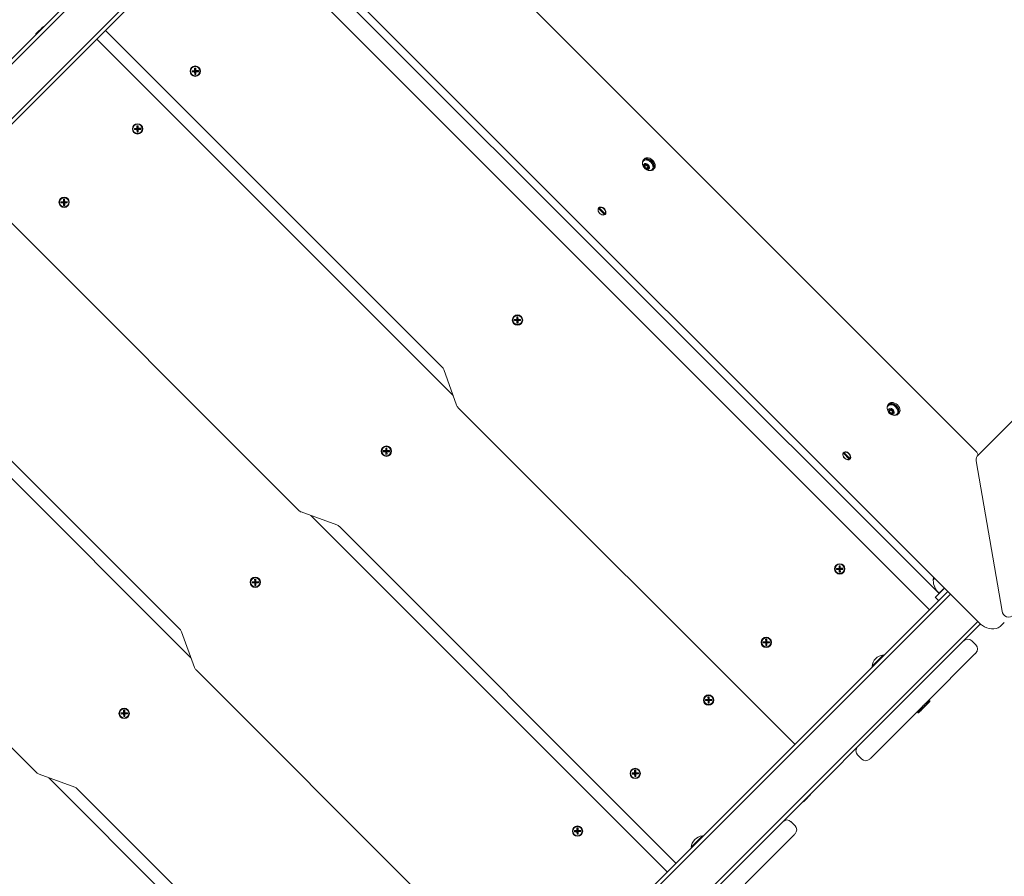
# Model space of a CAD drawing. Units: millimetres. Extents: x 23210 to 41528, y 8443 to 35877.
# Drawn here: x 29183 to 30036, y 12169 to 12911 of the extents above; entities that cross this region are included whole.
import ezdxf

# ---------------------------------------------------------------- set-up
doc = ezdxf.new("R2010")
doc.units = ezdxf.units.MM
doc.header["$LTSCALE"] = 200
doc.styles.add('SLDTEXTSTYLE0', font='TXT', dxfattribs={"width": 0.663})
doc.dimstyles.new('SLDDIMSTYLE0', dxfattribs={"dimtxt": 489.203559, "dimasz": 400, "dimexe": 0, "dimexo": 0.0625, "dimgap": 122.30089, "dimtad": 2, "dimdec": 0, "dimrnd": 1e-09, "dimzin": 12, "dimdsep": 46, "dimtxsty": 'SLDTEXTSTYLE0', "dimsah": 1, "dimcen": 0.09, "dimadec": 0, "dimazin": 3, "dimtfac": 1, "dimtofl": 0, "dimtmove": 0, "dimatfit": 3, "dimfxl": 0, "dimfrac": 2, "dimtolj": 1, "dimtzin": 12, "dimarcsym": 0})

# ---------------------------------------------------------------- blocks, each defined once
blk = doc.blocks.new('_D')
at = {"color": 7, "linetype": 'Continuous', "lineweight": 18}
for p, q in [((32808.03, 18395.85), (25170.17, 18395.85)), ((25190.17, 9942.85), (25190.17, 18395.85)), ((37551.63, 9942.85), (25170.17, 9942.85))]:
    blk.add_line(p, q, dxfattribs=at)
for points in [[(25190.17, 18395.85), (25130.17, 17995.85), (25250.17, 17995.85)], [(25190.17, 9942.85), (25250.17, 10342.85), (25130.17, 10342.85)]]:
    blk.add_solid(points, dxfattribs=at)
at = {"color": 7, "linetype": 'Continuous', "lineweight": 18, "insert": (24508.04, 13463.8), "char_height": 529.167, "attachment_point": 1, "rotation": 90, "style": 'SLDTEXTSTYLE0'}
blk.add_mtext('8453', dxfattribs=at)
blk = doc.blocks.new('_D_1')
at = {"color": 7, "linetype": 'Continuous', "lineweight": 18}
for p, q in [((31480.36, 19895.85), (23881.56, 19895.85)), ((23901.56, 19895.85), (23901.56, 8442.85)), ((33342.48, 8442.85), (23881.56, 8442.85))]:
    blk.add_line(p, q, dxfattribs=at)
for points in [[(23901.56, 19895.85), (23841.56, 19495.85), (23961.56, 19495.85)], [(23901.56, 8442.85), (23961.56, 8842.85), (23841.56, 8842.85)]]:
    blk.add_solid(points, dxfattribs=at)
at = {"color": 7, "linetype": 'Continuous', "lineweight": 18, "insert": (23219.42, 13287.41), "char_height": 529.167, "attachment_point": 1, "rotation": 90, "style": 'SLDTEXTSTYLE0'}
blk.add_mtext('11453', dxfattribs=at)

msp = doc.modelspace()

# ---------------------------------------------------------------- linework, layer by layer
at = {"color": 7, "linetype": 'Continuous', "lineweight": 18}
for p, q in [((29330.11, 13072.3), (30014.28, 12388.12)), ((30012.17, 12536.3), (29478.29, 13070.19)), ((29352.76, 13049.64), (28546.52, 12243.4)), ((28552, 12253.48), (29350.46, 13051.94)), ((28570.21, 12219.72), (29376.45, 13025.96)), ((29378.74, 13023.66), (28586.89, 12231.81)), ((29979.54, 12413.89), (29376.64, 13015.89)), ((29362.94, 13007.85), (29971.05, 12399.74)), ((29202.81, 12905), (29202.92, 12905.11)), ((29203.28, 12904.76), (29202.81, 12905)), ((29203.28, 12904.76), (29202.92, 12905.11)), ((29202.92, 12905.11), (29203.28, 12904.76)), ((29202.92, 12905.11), (29202.92, 12905.11)), ((29196.42, 12898.61), (29196.42, 12898.61)), ((29548.61, 12610.04), (29256.87, 12901.78)), ((29249.31, 12894.22), (29558.21, 12585.32)), ((29334.14, 12866.92), (29331.89, 12866.87)), ((29331.89, 12866.87), (29331.91, 12865.87)), ((29331.89, 12866.87), (29333.1, 12866.5)), ((29331.91, 12865.87), (29333.11, 12866.3)), ((29331.91, 12865.87), (29334.16, 12865.92)), ((29334.55, 12866.53), (29333.1, 12866.5)), ((29333.1, 12866.5), (29333.11, 12866.3)), ((29333.11, 12866.3), (29334.56, 12866.33)), ((29335.1, 12869.19), (29334.1, 12869.17)), ((29334.1, 12869.17), (29334.14, 12866.92)), ((29334.1, 12869.17), (29334.52, 12867.98)), ((29334.14, 12866.92), (29334.55, 12866.53)), ((29334.16, 12865.92), (29334.56, 12866.33)), ((29334.16, 12865.92), (29334.21, 12863.67)), ((29334.21, 12863.67), (29334.59, 12864.88)), ((29334.21, 12863.67), (29335.21, 12863.69)), ((29334.72, 12867.98), (29334.52, 12867.98)), ((29334.52, 12867.98), (29334.55, 12866.53)), ((29334.56, 12866.33), (29334.59, 12864.88)), ((29334.59, 12864.88), (29334.79, 12864.88)), ((29335.1, 12869.19), (29334.72, 12867.98)), ((29334.75, 12866.53), (29334.72, 12867.98)), ((29335.14, 12866.94), (29334.75, 12866.53)), ((29336.2, 12866.56), (29334.75, 12866.53)), ((29334.76, 12866.33), (29336.21, 12866.36)), ((29334.79, 12864.88), (29334.76, 12866.33)), ((29335.16, 12865.94), (29334.76, 12866.33)), ((29335.21, 12863.69), (29334.79, 12864.88)), ((29335.14, 12866.94), (29335.1, 12869.19)), ((29337.39, 12866.99), (29335.14, 12866.94)), ((29335.16, 12865.94), (29337.41, 12865.99)), ((29335.21, 12863.69), (29335.16, 12865.94)), ((29337.39, 12866.99), (29336.2, 12866.56)), ((29336.21, 12866.36), (29336.2, 12866.56)), ((29337.41, 12865.99), (29336.21, 12866.36)), ((29337.41, 12865.99), (29337.39, 12866.99)), ((29285.11, 12819.2), (29284.11, 12819.18)), ((29284.11, 12819.18), (29284.15, 12816.93)), ((29284.11, 12819.18), (29284.53, 12817.99)), ((29285.11, 12819.2), (29284.73, 12817.99)), ((29285.15, 12816.95), (29285.11, 12819.2)), ((29284.15, 12816.93), (29281.9, 12816.88)), ((29281.9, 12816.88), (29283.11, 12816.51)), ((29281.9, 12816.88), (29281.92, 12815.88)), ((29281.92, 12815.88), (29283.12, 12816.31)), ((29281.92, 12815.88), (29284.17, 12815.93)), ((29284.56, 12816.54), (29283.11, 12816.51)), ((29283.11, 12816.51), (29283.12, 12816.31)), ((29283.12, 12816.31), (29284.56, 12816.34)), ((29284.15, 12816.93), (29284.56, 12816.54)), ((29284.17, 12815.93), (29284.56, 12816.34)), ((29284.17, 12815.93), (29284.22, 12813.68)), ((29284.22, 12813.68), (29284.6, 12814.89)), ((29284.22, 12813.68), (29285.22, 12813.7)), ((29284.53, 12817.99), (29284.56, 12816.54)), ((29284.73, 12817.99), (29284.53, 12817.99)), ((29284.56, 12816.34), (29284.6, 12814.89)), ((29284.6, 12814.89), (29284.79, 12814.89)), ((29284.76, 12816.54), (29284.73, 12817.99)), ((29285.15, 12816.95), (29284.76, 12816.54)), ((29286.21, 12816.57), (29284.76, 12816.54)), ((29284.77, 12816.34), (29286.21, 12816.37)), ((29284.79, 12814.89), (29284.77, 12816.34)), ((29285.17, 12815.95), (29284.77, 12816.34)), ((29285.22, 12813.7), (29284.79, 12814.89)), ((29287.4, 12817), (29285.15, 12816.95)), ((29285.17, 12815.95), (29287.42, 12816)), ((29285.22, 12813.7), (29285.17, 12815.95)), ((29287.4, 12817), (29286.21, 12816.57)), ((29286.21, 12816.37), (29286.21, 12816.57)), ((29287.42, 12816), (29286.21, 12816.37)), ((29287.42, 12816), (29287.4, 12817)), ((29723.99, 12790.49), (29723.19, 12789.69)), ((29723.72, 12789.16), (29723.72, 12789.16)), ((29724.15, 12785.43), (29723.96, 12783.61)), ((29725.46, 12785.11), (29723.96, 12783.61)), ((29725.96, 12785.61), (29724.15, 12785.43)), ((29725.96, 12785.61), (29725.46, 12785.11)), ((29725.46, 12785.11), (29727.1, 12783.48)), ((29727.6, 12783.98), (29725.96, 12785.61)), ((30013.17, 12533.79), (30265.69, 12786.3)), ((29424.38, 12485.81), (29132.64, 12777.55)), ((29723.96, 12783.61), (29725.6, 12781.98)), ((29727.1, 12783.48), (29725.6, 12781.98)), ((29725.6, 12781.98), (29727.41, 12782.16)), ((29727.1, 12783.48), (29727.1, 12783.48)), ((29727.41, 12782.16), (29727.6, 12783.98)), ((29730.64, 12781.23), (29731.14, 12781.73)), ((29731.14, 12781.73), (29732.47, 12782)), ((29220.51, 12753.29), (29218.26, 12753.24)), ((29218.26, 12753.24), (29219.47, 12752.87)), ((29218.26, 12753.24), (29218.28, 12752.24)), ((29218.28, 12752.24), (29219.48, 12752.67)), ((29218.28, 12752.24), (29220.53, 12752.29)), ((29220.92, 12752.9), (29219.47, 12752.87)), ((29219.47, 12752.87), (29219.48, 12752.67)), ((29219.48, 12752.67), (29220.93, 12752.7)), ((29221.47, 12755.56), (29220.47, 12755.54)), ((29220.47, 12755.54), (29220.51, 12753.29)), ((29220.47, 12755.54), (29220.89, 12754.35)), ((29220.51, 12753.29), (29220.92, 12752.9)), ((29220.53, 12752.29), (29220.93, 12752.7)), ((29220.53, 12752.29), (29220.58, 12750.04)), ((29220.58, 12750.04), (29220.96, 12751.25)), ((29220.89, 12754.35), (29220.92, 12752.9)), ((29221.09, 12754.35), (29220.89, 12754.35)), ((29220.93, 12752.7), (29220.96, 12751.25)), ((29220.96, 12751.25), (29221.16, 12751.25)), ((29221.47, 12755.56), (29221.09, 12754.35)), ((29221.12, 12752.9), (29221.09, 12754.35)), ((29221.51, 12753.31), (29221.12, 12752.9)), ((29222.57, 12752.93), (29221.12, 12752.9)), ((29221.13, 12752.7), (29222.58, 12752.73)), ((29221.53, 12752.31), (29221.13, 12752.7)), ((29221.16, 12751.25), (29221.13, 12752.7)), ((29221.58, 12750.06), (29221.16, 12751.25)), ((29221.51, 12753.31), (29221.47, 12755.56)), ((29223.76, 12753.36), (29221.51, 12753.31)), ((29221.53, 12752.31), (29223.78, 12752.36)), ((29221.58, 12750.06), (29221.53, 12752.31)), ((29223.76, 12753.36), (29222.57, 12752.93)), ((29222.58, 12752.73), (29222.57, 12752.93)), ((29223.78, 12752.36), (29222.58, 12752.73)), ((29223.78, 12752.36), (29223.76, 12753.36)), ((29220.58, 12750.04), (29221.58, 12750.06)), ((29684.29, 12747.49), (29684.54, 12747.74)), ((29689.47, 12742.3), (29684.29, 12747.49)), ((29684.54, 12747.74), (29684.79, 12747.99)), ((29684.79, 12747.99), (29684.79, 12747.99)), ((29684.79, 12747.99), (29689.97, 12742.8)), ((29689.72, 12742.55), (29689.47, 12742.3)), ((29689.97, 12742.8), (29689.72, 12742.55)), ((29689.97, 12742.8), (29689.97, 12742.8)), ((29321.35, 12382.78), (29029.61, 12674.53)), ((29022.05, 12666.96), (29330.95, 12358.06)), ((29613.45, 12651.25), (29611.2, 12651.21)), ((29611.2, 12651.21), (29611.22, 12650.21)), ((29611.2, 12651.21), (29612.41, 12650.83)), ((29611.22, 12650.21), (29612.41, 12650.63)), ((29611.22, 12650.21), (29613.47, 12650.25)), ((29613.86, 12650.86), (29612.41, 12650.83)), ((29612.41, 12650.83), (29612.41, 12650.63)), ((29612.41, 12650.63), (29613.86, 12650.66)), ((29614.4, 12653.52), (29613.4, 12653.5)), ((29613.4, 12653.5), (29613.83, 12652.31)), ((29613.4, 12653.5), (29613.45, 12651.25)), ((29613.45, 12651.25), (29613.86, 12650.86)), ((29613.47, 12650.25), (29613.86, 12650.66)), ((29613.47, 12650.25), (29613.52, 12648)), ((29613.52, 12648), (29613.89, 12649.21)), ((29613.52, 12648), (29614.52, 12648.02)), ((29614.03, 12652.31), (29613.83, 12652.31)), ((29613.83, 12652.31), (29613.86, 12650.86)), ((29613.86, 12650.66), (29613.89, 12649.21)), ((29613.89, 12649.21), (29614.09, 12649.21)), ((29614.4, 12653.52), (29614.03, 12652.31)), ((29614.06, 12650.86), (29614.03, 12652.31)), ((29614.45, 12651.27), (29614.06, 12650.86)), ((29615.51, 12650.89), (29614.06, 12650.86)), ((29614.06, 12650.66), (29615.51, 12650.69)), ((29614.47, 12650.27), (29614.06, 12650.66)), ((29614.09, 12649.21), (29614.06, 12650.66)), ((29614.52, 12648.02), (29614.09, 12649.21)), ((29614.45, 12651.27), (29614.4, 12653.52)), ((29616.7, 12651.32), (29614.45, 12651.27)), ((29614.47, 12650.27), (29616.72, 12650.32)), ((29614.52, 12648.02), (29614.47, 12650.27)), ((29616.7, 12651.32), (29615.51, 12650.89)), ((29615.51, 12650.69), (29615.51, 12650.89)), ((29616.72, 12650.32), (29615.51, 12650.69)), ((29616.72, 12650.32), (29616.7, 12651.32)), ((29561.24, 12577), (29550.01, 12607.85)), ((29854.38, 12283.07), (29562.63, 12574.81)), ((29936.12, 12578.35), (29935.32, 12577.55)), ((29935.85, 12577.02), (29935.85, 12577.02)), ((29936.28, 12573.3), (29936.1, 12571.48)), ((29937.6, 12572.98), (29936.1, 12571.48)), ((29936.1, 12571.48), (29937.73, 12569.85)), ((29938.1, 12573.48), (29936.28, 12573.3)), ((29938.1, 12573.48), (29937.6, 12572.98)), ((29937.6, 12572.98), (29939.23, 12571.35)), ((29939.23, 12571.35), (29937.73, 12569.85)), ((29939.73, 12571.85), (29938.1, 12573.48)), ((29939.23, 12571.35), (29939.73, 12571.85)), ((29939.54, 12570.03), (29939.73, 12571.85)), ((29937.73, 12569.85), (29939.54, 12570.03)), ((29942.77, 12569.1), (29943.27, 12569.6)), ((29943.27, 12569.6), (29944.6, 12569.87)), ((29197.12, 12258.55), (28905.38, 12550.29)), ((29499.82, 12537.62), (29497.57, 12537.58)), ((29497.57, 12537.58), (29498.78, 12537.2)), ((29497.57, 12537.58), (29497.59, 12536.58)), ((29497.59, 12536.58), (29498.78, 12537)), ((29500.23, 12537.23), (29498.78, 12537.2)), ((29498.78, 12537.2), (29498.78, 12537)), ((29498.78, 12537), (29500.23, 12537.03)), ((29500.77, 12539.89), (29499.77, 12539.87)), ((29499.77, 12539.87), (29500.2, 12538.68)), ((29499.77, 12539.87), (29499.82, 12537.62)), ((29499.82, 12537.62), (29500.23, 12537.23)), ((29499.84, 12536.62), (29500.23, 12537.03)), ((29500.4, 12538.68), (29500.2, 12538.68)), ((29500.2, 12538.68), (29500.23, 12537.23)), ((29500.23, 12537.03), (29500.26, 12535.58)), ((29500.77, 12539.89), (29500.4, 12538.68)), ((29500.43, 12537.23), (29500.4, 12538.68)), ((29500.82, 12537.64), (29500.43, 12537.23)), ((29501.88, 12537.26), (29500.43, 12537.23)), ((29500.43, 12537.03), (29501.88, 12537.06)), ((29500.46, 12535.58), (29500.43, 12537.03)), ((29500.84, 12536.64), (29500.43, 12537.03)), ((29500.82, 12537.64), (29500.77, 12539.89)), ((29503.07, 12537.69), (29500.82, 12537.64)), ((29503.07, 12537.69), (29501.88, 12537.26)), ((29501.88, 12537.06), (29501.88, 12537.26)), ((29503.09, 12536.69), (29501.88, 12537.06)), ((29503.09, 12536.69), (29503.07, 12537.69)), ((29497.59, 12536.58), (29499.84, 12536.62)), ((29499.84, 12536.62), (29499.89, 12534.37)), ((29499.89, 12534.37), (29500.26, 12535.58)), ((29499.89, 12534.37), (29500.89, 12534.39)), ((29500.26, 12535.58), (29500.46, 12535.58)), ((29500.89, 12534.39), (29500.46, 12535.58)), ((29500.84, 12536.64), (29503.09, 12536.69)), ((29500.89, 12534.39), (29500.84, 12536.64)), ((29896.42, 12535.35), (29896.67, 12535.6)), ((29901.6, 12530.17), (29896.42, 12535.35)), ((29896.67, 12535.6), (29896.92, 12535.85)), ((29896.92, 12535.85), (29902.1, 12530.67)), ((29896.92, 12535.85), (29896.92, 12535.85)), ((29901.85, 12530.42), (29901.6, 12530.17)), ((29902.1, 12530.67), (29901.85, 12530.42)), ((29902.1, 12530.67), (29902.35, 12530.92)), ((30011.63, 12528.84), (30034, 12398.48)), ((29457.42, 12473.18), (29426.57, 12484.41)), ((29434.89, 12481.38), (29743.79, 12172.48)), ((29751.35, 12180.04), (29459.61, 12471.79)), ((29892.76, 12435.58), (29890.51, 12435.54)), ((29890.51, 12435.54), (29890.53, 12434.54)), ((29890.51, 12435.54), (29891.72, 12435.16)), ((29890.53, 12434.54), (29891.72, 12434.96)), ((29890.53, 12434.54), (29892.78, 12434.58)), ((29893.17, 12435.19), (29891.72, 12435.16)), ((29891.72, 12435.16), (29891.72, 12434.96)), ((29891.72, 12434.96), (29893.17, 12434.99)), ((29893.71, 12437.85), (29892.71, 12437.83)), ((29892.71, 12437.83), (29893.14, 12436.64)), ((29892.71, 12437.83), (29892.76, 12435.58)), ((29892.76, 12435.58), (29893.17, 12435.19)), ((29892.78, 12434.58), (29893.17, 12434.99)), ((29892.78, 12434.58), (29892.82, 12432.33)), ((29893.34, 12436.65), (29893.14, 12436.64)), ((29893.14, 12436.64), (29893.17, 12435.19)), ((29893.17, 12434.99), (29893.2, 12433.54)), ((29893.71, 12437.85), (29893.34, 12436.65)), ((29893.37, 12435.2), (29893.34, 12436.65)), ((29893.76, 12435.6), (29893.37, 12435.2)), ((29894.82, 12435.23), (29893.37, 12435.2)), ((29893.37, 12435), (29894.82, 12435.03)), ((29893.78, 12434.6), (29893.37, 12435)), ((29893.4, 12433.55), (29893.37, 12435)), ((29893.76, 12435.6), (29893.71, 12437.85)), ((29896.01, 12435.65), (29893.76, 12435.6)), ((29893.78, 12434.6), (29896.03, 12434.65)), ((29893.82, 12432.36), (29893.78, 12434.6)), ((29896.01, 12435.65), (29894.82, 12435.23)), ((29894.82, 12435.03), (29894.82, 12435.23)), ((29896.03, 12434.65), (29894.82, 12435.03)), ((29896.03, 12434.65), (29896.01, 12435.65)), ((29387.14, 12426.26), (29386.14, 12426.24)), ((29386.14, 12426.24), (29386.19, 12423.99)), ((29386.14, 12426.24), (29386.57, 12425.05)), ((29387.14, 12426.26), (29386.77, 12425.05)), ((29387.19, 12424.01), (29387.14, 12426.26)), ((29892.82, 12432.33), (29893.2, 12433.54)), ((29892.82, 12432.33), (29893.82, 12432.36)), ((29893.2, 12433.54), (29893.4, 12433.55)), ((29893.82, 12432.36), (29893.4, 12433.55)), ((29974.62, 12427.78), (29974.18, 12425.5)), ((29386.19, 12423.99), (29383.94, 12423.95)), ((29383.94, 12423.95), (29383.96, 12422.95)), ((29383.94, 12423.95), (29385.15, 12423.57)), ((29383.96, 12422.95), (29385.15, 12423.37)), ((29383.96, 12422.95), (29386.21, 12422.99)), ((29386.6, 12423.6), (29385.15, 12423.57)), ((29385.15, 12423.57), (29385.15, 12423.37)), ((29385.15, 12423.37), (29386.6, 12423.4)), ((29386.19, 12423.99), (29386.6, 12423.6)), ((29386.21, 12422.99), (29386.6, 12423.4)), ((29386.21, 12422.99), (29386.26, 12420.74)), ((29386.26, 12420.74), (29386.63, 12421.95)), ((29386.26, 12420.74), (29387.26, 12420.76)), ((29386.77, 12425.05), (29386.57, 12425.05)), ((29386.57, 12425.05), (29386.6, 12423.6)), ((29386.6, 12423.4), (29386.63, 12421.95)), ((29386.63, 12421.95), (29386.83, 12421.95)), ((29386.8, 12423.6), (29386.77, 12425.05)), ((29387.19, 12424.01), (29386.8, 12423.6)), ((29388.25, 12423.63), (29386.8, 12423.6)), ((29386.8, 12423.4), (29388.25, 12423.43)), ((29386.83, 12421.95), (29386.8, 12423.4)), ((29387.21, 12423.01), (29386.8, 12423.4)), ((29387.26, 12420.76), (29386.83, 12421.95)), ((29389.44, 12424.06), (29387.19, 12424.01)), ((29387.21, 12423.01), (29389.46, 12423.06)), ((29387.26, 12420.76), (29387.21, 12423.01)), ((29389.44, 12424.06), (29388.25, 12423.63)), ((29388.25, 12423.43), (29388.25, 12423.63)), ((29389.46, 12423.06), (29388.25, 12423.43)), ((29389.46, 12423.06), (29389.44, 12424.06)), ((29974.18, 12425.5), (29974.36, 12425.34)), ((29979.66, 12414.01), (29984.03, 12418.37)), ((29989.16, 12413.24), (29182.92, 11607)), ((29195, 11623.69), (29986.86, 12415.55)), ((29978.96, 12407.65), (29976.13, 12410.48)), ((29979.39, 12414.02), (29979.54, 12413.89)), ((29206.61, 11583.32), (30012.85, 12389.56)), ((30015.02, 12387.14), (29216.68, 11588.8)), ((30015.02, 12387.14), (30015.53, 12386.63)), ((30033.34, 12386), (30035.93, 12388.55)), ((29333.98, 12349.74), (29322.75, 12380.59)), ((29829.12, 12371.94), (29826.87, 12371.9)), ((29826.87, 12371.9), (29826.89, 12370.9)), ((29826.87, 12371.9), (29828.08, 12371.52)), ((29826.89, 12370.9), (29828.08, 12371.32)), ((29826.89, 12370.9), (29829.14, 12370.94)), ((29829.53, 12371.55), (29828.08, 12371.52)), ((29828.08, 12371.52), (29828.08, 12371.32)), ((29828.08, 12371.32), (29829.53, 12371.35)), ((29830.07, 12374.21), (29829.07, 12374.19)), ((29829.07, 12374.19), (29829.5, 12373)), ((29829.07, 12374.19), (29829.12, 12371.94)), ((29829.12, 12371.94), (29829.53, 12371.55)), ((29829.14, 12370.94), (29829.53, 12371.35)), ((29829.14, 12370.94), (29829.19, 12368.7)), ((29829.19, 12368.7), (29829.56, 12369.9)), ((29829.19, 12368.7), (29830.18, 12368.72)), ((29829.7, 12373.01), (29829.5, 12373)), ((29829.5, 12373), (29829.53, 12371.55)), ((29829.53, 12371.35), (29829.56, 12369.9)), ((29829.56, 12369.9), (29829.76, 12369.91)), ((29830.07, 12374.21), (29829.7, 12373.01)), ((29829.73, 12371.56), (29829.7, 12373.01)), ((29830.12, 12371.96), (29829.73, 12371.56)), ((29831.18, 12371.59), (29829.73, 12371.56)), ((29829.73, 12371.36), (29831.18, 12371.39)), ((29829.76, 12369.91), (29829.73, 12371.36)), ((29830.14, 12370.97), (29829.73, 12371.36)), ((29830.18, 12368.72), (29829.76, 12369.91)), ((29830.12, 12371.96), (29830.07, 12374.21)), ((29832.37, 12372.01), (29830.12, 12371.96)), ((29830.14, 12370.97), (29832.39, 12371.01)), ((29830.18, 12368.72), (29830.14, 12370.97)), ((29832.37, 12372.01), (29831.18, 12371.59)), ((29831.18, 12371.39), (29831.18, 12371.59)), ((29832.39, 12371.01), (29831.18, 12371.39)), ((29832.39, 12371.01), (29832.37, 12372.01)), ((30007.8, 12372.85), (30011.33, 12369.31)), ((29931.17, 12360.54), (29931.17, 12360.54)), ((30010.5, 12361.41), (29968.08, 12318.99)), ((29921.27, 12350.64), (29921.27, 12350.64)), ((29627.12, 12055.81), (29335.37, 12347.55)), ((29780.08, 12324.22), (29779.08, 12324.2)), ((29779.08, 12324.2), (29779.13, 12321.95)), ((29779.08, 12324.2), (29779.51, 12323.01)), ((29780.08, 12324.22), (29779.71, 12323.02)), ((29780.13, 12321.97), (29780.08, 12324.22)), ((29779.13, 12321.95), (29776.88, 12321.91)), ((29776.88, 12321.91), (29778.09, 12321.53)), ((29776.88, 12321.91), (29776.9, 12320.91)), ((29776.9, 12320.91), (29778.09, 12321.33)), ((29776.9, 12320.91), (29779.15, 12320.95)), ((29779.54, 12321.56), (29778.09, 12321.53)), ((29778.09, 12321.53), (29778.09, 12321.33)), ((29778.09, 12321.33), (29779.54, 12321.36)), ((29779.13, 12321.95), (29779.54, 12321.56)), ((29779.15, 12320.95), (29779.54, 12321.36)), ((29779.15, 12320.95), (29779.19, 12318.7)), ((29779.19, 12318.7), (29779.57, 12319.91)), ((29779.19, 12318.7), (29780.19, 12318.73)), ((29779.71, 12323.02), (29779.51, 12323.01)), ((29779.51, 12323.01), (29779.54, 12321.56)), ((29779.54, 12321.36), (29779.57, 12319.91)), ((29779.57, 12319.91), (29779.77, 12319.92)), ((29779.74, 12321.57), (29779.71, 12323.02)), ((29780.13, 12321.97), (29779.74, 12321.57)), ((29781.19, 12321.6), (29779.74, 12321.57)), ((29779.74, 12321.37), (29781.19, 12321.4)), ((29780.15, 12320.97), (29779.74, 12321.37)), ((29779.77, 12319.92), (29779.74, 12321.37)), ((29780.19, 12318.73), (29779.77, 12319.92)), ((29782.38, 12322.02), (29780.13, 12321.97)), ((29780.15, 12320.97), (29782.4, 12321.02)), ((29780.19, 12318.73), (29780.15, 12320.97)), ((29782.38, 12322.02), (29781.19, 12321.6)), ((29781.19, 12321.4), (29781.19, 12321.6)), ((29782.4, 12321.02), (29781.19, 12321.4)), ((29782.4, 12321.02), (29782.38, 12322.02)), ((29971.46, 12320.25), (29971.46, 12320.96)), ((29971.46, 12320.96), (29971.46, 12320.96)), ((29272.56, 12310.36), (29270.31, 12310.32)), ((29270.31, 12310.32), (29270.33, 12309.32)), ((29270.31, 12310.32), (29271.52, 12309.94)), ((29270.33, 12309.32), (29271.52, 12309.74)), ((29270.33, 12309.32), (29272.58, 12309.36)), ((29272.97, 12309.97), (29271.52, 12309.94)), ((29271.52, 12309.94), (29271.52, 12309.74)), ((29271.52, 12309.74), (29272.97, 12309.77)), ((29273.51, 12312.63), (29272.51, 12312.61)), ((29272.51, 12312.61), (29272.56, 12310.36)), ((29272.51, 12312.61), (29272.94, 12311.42)), ((29272.56, 12310.36), (29272.97, 12309.97)), ((29272.58, 12309.36), (29272.97, 12309.77)), ((29272.58, 12309.36), (29272.63, 12307.11)), ((29272.63, 12307.11), (29273, 12308.32)), ((29272.63, 12307.11), (29273.63, 12307.13)), ((29272.94, 12311.42), (29272.97, 12309.97)), ((29273.14, 12311.42), (29272.94, 12311.42)), ((29272.97, 12309.77), (29273, 12308.32)), ((29273, 12308.32), (29273.2, 12308.32)), ((29273.51, 12312.63), (29273.14, 12311.42)), ((29273.17, 12309.97), (29273.14, 12311.42)), ((29273.56, 12310.38), (29273.17, 12309.97)), ((29274.62, 12310), (29273.17, 12309.97)), ((29273.17, 12309.77), (29274.62, 12309.8)), ((29273.58, 12309.38), (29273.17, 12309.77)), ((29273.2, 12308.32), (29273.17, 12309.77)), ((29273.63, 12307.13), (29273.2, 12308.32)), ((29273.56, 12310.38), (29273.51, 12312.63)), ((29275.81, 12310.43), (29273.56, 12310.38)), ((29273.58, 12309.38), (29275.83, 12309.43)), ((29273.63, 12307.13), (29273.58, 12309.38)), ((29275.81, 12310.43), (29274.62, 12310)), ((29274.62, 12309.8), (29274.62, 12310)), ((29275.83, 12309.43), (29274.62, 12309.8)), ((29275.83, 12309.43), (29275.81, 12310.43)), ((29962.66, 12313.57), (29920.24, 12271.14)), ((29960.86, 12310.35), (29961.56, 12310.35)), ((29960.86, 12310.35), (29960.86, 12310.35)), ((29912.34, 12270.32), (29908.8, 12273.85)), ((29230.16, 12245.92), (29199.31, 12257.15)), ((29715.49, 12258.31), (29713.24, 12258.27)), ((29713.24, 12258.27), (29714.45, 12257.89)), ((29713.24, 12258.27), (29713.26, 12257.27)), ((29713.26, 12257.27), (29714.45, 12257.69)), ((29713.26, 12257.27), (29715.51, 12257.31)), ((29715.9, 12257.92), (29714.45, 12257.89)), ((29714.45, 12257.89), (29714.45, 12257.69)), ((29714.45, 12257.69), (29715.9, 12257.72)), ((29716.44, 12260.58), (29715.44, 12260.56)), ((29715.44, 12260.56), (29715.87, 12259.37)), ((29715.44, 12260.56), (29715.49, 12258.31)), ((29715.49, 12258.31), (29715.9, 12257.92)), ((29715.51, 12257.31), (29715.9, 12257.72)), ((29715.51, 12257.31), (29715.55, 12255.07)), ((29715.55, 12255.07), (29715.93, 12256.27)), ((29716.07, 12259.38), (29715.87, 12259.37)), ((29715.87, 12259.37), (29715.9, 12257.92)), ((29715.9, 12257.72), (29715.93, 12256.27)), ((29715.93, 12256.27), (29716.13, 12256.28)), ((29716.44, 12260.58), (29716.07, 12259.38)), ((29716.1, 12257.93), (29716.07, 12259.38)), ((29716.49, 12258.34), (29716.1, 12257.93)), ((29717.55, 12257.96), (29716.1, 12257.93)), ((29716.1, 12257.73), (29717.55, 12257.76)), ((29716.51, 12257.34), (29716.1, 12257.73)), ((29716.13, 12256.28), (29716.1, 12257.73)), ((29716.55, 12255.09), (29716.13, 12256.28)), ((29716.49, 12258.34), (29716.44, 12260.58)), ((29718.74, 12258.38), (29716.49, 12258.34)), ((29716.51, 12257.34), (29718.76, 12257.38)), ((29716.55, 12255.09), (29716.51, 12257.34)), ((29718.74, 12258.38), (29717.55, 12257.96)), ((29717.55, 12257.76), (29717.55, 12257.96)), ((29718.76, 12257.38), (29717.55, 12257.76)), ((29718.76, 12257.38), (29718.74, 12258.38)), ((29207.63, 12254.12), (29516.53, 11945.22)), ((29715.55, 12255.07), (29716.55, 12255.09)), ((29524.09, 11952.78), (29232.35, 12244.53)), ((29868.31, 12239.72), (29868.31, 12239.72)), ((29861.53, 12233.65), (29861.88, 12233.29)), ((29861.8, 12233.22), (29861.53, 12233.65)), ((29861.88, 12233.29), (29861.8, 12233.22)), ((29850.99, 12216.04), (29854.52, 12212.5)), ((29665.5, 12208.32), (29663.25, 12208.28)), ((29663.25, 12208.28), (29663.27, 12207.28)), ((29663.25, 12208.28), (29664.46, 12207.9)), ((29663.27, 12207.28), (29664.46, 12207.7)), ((29663.27, 12207.28), (29665.52, 12207.32)), ((29665.91, 12207.93), (29664.46, 12207.9)), ((29664.46, 12207.9), (29664.46, 12207.7)), ((29664.46, 12207.7), (29665.91, 12207.73)), ((29666.45, 12210.59), (29665.45, 12210.57)), ((29665.45, 12210.57), (29665.5, 12208.32)), ((29665.45, 12210.57), (29665.88, 12209.38)), ((29665.5, 12208.32), (29665.91, 12207.93)), ((29665.52, 12207.32), (29665.91, 12207.73)), ((29665.52, 12207.32), (29665.56, 12205.07)), ((29665.56, 12205.07), (29665.94, 12206.28)), ((29665.56, 12205.07), (29666.56, 12205.1)), ((29666.08, 12209.39), (29665.88, 12209.38)), ((29665.88, 12209.38), (29665.91, 12207.93)), ((29665.91, 12207.73), (29665.94, 12206.28)), ((29665.94, 12206.28), (29666.14, 12206.29)), ((29666.45, 12210.59), (29666.08, 12209.39)), ((29666.11, 12207.94), (29666.08, 12209.39)), ((29666.5, 12208.34), (29666.11, 12207.94)), ((29667.56, 12207.97), (29666.11, 12207.94)), ((29666.11, 12207.74), (29667.56, 12207.77)), ((29666.52, 12207.35), (29666.11, 12207.74)), ((29666.14, 12206.29), (29666.11, 12207.74)), ((29666.56, 12205.1), (29666.14, 12206.29)), ((29666.5, 12208.34), (29666.45, 12210.59)), ((29668.75, 12208.39), (29666.5, 12208.34)), ((29666.52, 12207.35), (29668.77, 12207.39)), ((29666.56, 12205.1), (29666.52, 12207.35)), ((29668.75, 12208.39), (29667.56, 12207.97)), ((29667.56, 12207.77), (29667.56, 12207.97)), ((29668.77, 12207.39), (29667.56, 12207.77)), ((29668.77, 12207.39), (29668.75, 12208.39)), ((29853.7, 12204.6), (29811.27, 12162.18)), ((29774.36, 12203.73), (29774.36, 12203.73)), ((29764.46, 12193.83), (29764.46, 12193.83))]:
    msp.add_line(p, q, dxfattribs=at)
at = {"color": 7, "linetype": 'Continuous', "lineweight": 18, "flags": 128}
for points in [[(29196.42, 12898.61), (29196.51, 12898.7), (29196.88, 12899.06), (29197.47, 12899.66), (29198.26, 12900.45), (29199.16, 12901.35), (29200.11, 12902.3), (29201.02, 12903.21), (29201.82, 12904), (29202.43, 12904.62), (29202.81, 12905)], [(29730.64, 12781.23), (29731.19, 12782.04), (29731.46, 12783.04), (29731.41, 12784.18), (29731.06, 12785.36), (29730.43, 12786.52), (29729.55, 12787.57), (29728.5, 12788.44), (29727.35, 12789.07), (29726.16, 12789.43), (29725.03, 12789.47), (29724.02, 12789.21), (29723.22, 12788.66), (29722.66, 12787.85), (29722.4, 12786.85), (29722.39, 12786.6)], [(29727.9, 12781.67), (29728.29, 12782.31), (29728.37, 12783.13), (29728.14, 12784.03), (29727.63, 12784.9), (29726.89, 12785.64), (29726.02, 12786.15), (29725.12, 12786.38), (29724.3, 12786.3), (29723.66, 12785.92), (29723.27, 12785.27), (29723.19, 12784.46), (29723.42, 12783.56), (29723.93, 12782.69), (29724.67, 12781.95), (29725.54, 12781.43), (29726.44, 12781.21), (29727.26, 12781.29), (29727.9, 12781.67)], [(29731.14, 12781.73), (29731.69, 12782.54), (29731.96, 12783.54), (29731.91, 12784.68), (29731.56, 12785.86), (29730.93, 12787.02), (29730.05, 12788.07), (29729, 12788.94), (29727.85, 12789.57), (29726.66, 12789.93), (29725.53, 12789.97), (29724.52, 12789.71), (29723.72, 12789.16)], [(29726.55, 12790.57), (29727.85, 12790.19), (29729.13, 12789.51), (29730.29, 12788.58), (29731.28, 12787.45), (29732.03, 12786.19), (29732.49, 12784.89), (29732.63, 12783.62), (29732.44, 12782.47), (29731.94, 12781.5), (29731.15, 12780.78), (29730.13, 12780.36), (29728.94, 12780.25), (29727.86, 12780.42)], [(29727.35, 12791.37), (29728.65, 12790.99), (29729.93, 12790.31), (29731.09, 12789.38), (29732.08, 12788.25), (29732.83, 12786.99), (29733.29, 12785.69), (29733.42, 12784.42), (29733.24, 12783.27), (29732.74, 12782.3), (29732.47, 12782)], [(29685.23, 12743.24), (29684.48, 12744.17), (29683.98, 12745.19), (29683.77, 12746.21), (29683.87, 12747.15), (29684.26, 12747.92), (29684.92, 12748.45), (29685.78, 12748.69), (29686.77, 12748.63), (29687.8, 12748.27), (29688.79, 12747.64), (29689.63, 12746.8), (29690.26, 12745.82), (29690.62, 12744.79), (29690.68, 12743.79), (29690.43, 12742.93), (29689.9, 12742.27), (29689.13, 12741.88), (29688.19, 12741.79), (29687.17, 12742), (29686.15, 12742.5), (29685.23, 12743.24)], [(29684.29, 12747.49), (29683.97, 12746.68), (29683.97, 12745.72), (29684.28, 12744.71), (29684.89, 12743.73), (29685.72, 12742.9), (29686.69, 12742.3), (29687.71, 12741.98), (29688.67, 12741.98), (29689.47, 12742.3)], [(29689.97, 12742.8), (29690.29, 12743.61), (29690.29, 12744.56), (29689.98, 12745.58), (29689.37, 12746.56), (29688.54, 12747.39), (29687.57, 12747.99), (29686.55, 12748.31), (29685.59, 12748.31), (29684.79, 12747.99)], [(29942.77, 12569.1), (29943.33, 12569.91), (29943.59, 12570.91), (29943.54, 12572.04), (29943.19, 12573.23), (29942.56, 12574.39), (29941.69, 12575.44), (29940.64, 12576.31), (29939.48, 12576.94), (29938.29, 12577.29), (29937.16, 12577.34), (29936.16, 12577.08), (29935.35, 12576.52), (29934.8, 12575.72), (29934.53, 12574.71), (29934.52, 12574.47)], [(29940.03, 12569.54), (29940.42, 12570.18), (29940.5, 12571), (29940.27, 12571.9), (29939.76, 12572.77), (29939.02, 12573.51), (29938.15, 12574.02), (29937.25, 12574.25), (29936.43, 12574.17), (29935.79, 12573.78), (29935.41, 12573.14), (29935.32, 12572.32), (29935.55, 12571.42), (29936.07, 12570.55), (29936.8, 12569.82), (29937.67, 12569.3), (29938.57, 12569.07), (29939.39, 12569.16), (29940.03, 12569.54)], [(29943.27, 12569.6), (29943.83, 12570.41), (29944.09, 12571.41), (29944.04, 12572.54), (29943.69, 12573.73), (29943.06, 12574.89), (29942.19, 12575.94), (29941.14, 12576.81), (29939.98, 12577.44), (29938.79, 12577.79), (29937.66, 12577.84), (29936.66, 12577.58), (29935.85, 12577.02)], [(29938.68, 12578.43), (29939.98, 12578.05), (29941.26, 12577.38), (29942.43, 12576.44), (29943.42, 12575.31), (29944.16, 12574.06), (29944.62, 12572.76), (29944.76, 12571.49), (29944.57, 12570.34), (29944.07, 12569.37), (29943.28, 12568.65), (29942.26, 12568.23), (29941.08, 12568.12), (29939.99, 12568.29)], [(29939.48, 12579.23), (29940.78, 12578.85), (29942.06, 12578.18), (29943.23, 12577.24), (29944.21, 12576.11), (29944.96, 12574.86), (29945.42, 12573.56), (29945.56, 12572.29), (29945.37, 12571.14), (29944.87, 12570.17), (29944.6, 12569.87)], [(29897.36, 12531.11), (29896.62, 12532.03), (29896.12, 12533.05), (29895.9, 12534.08), (29896, 12535.01), (29896.39, 12535.78), (29897.05, 12536.31), (29897.91, 12536.56), (29898.9, 12536.5), (29899.94, 12536.14), (29900.92, 12535.51), (29901.76, 12534.67), (29902.39, 12533.69), (29902.75, 12532.65), (29902.81, 12531.66), (29902.56, 12530.8), (29902.03, 12530.14), (29901.26, 12529.75), (29900.33, 12529.65), (29899.3, 12529.87), (29898.28, 12530.37), (29897.36, 12531.11)], [(29896.42, 12535.35), (29896.1, 12534.55), (29896.1, 12533.59), (29896.41, 12532.57), (29897.02, 12531.6), (29897.85, 12530.77), (29898.82, 12530.17), (29899.84, 12529.85), (29900.8, 12529.85), (29901.6, 12530.17)], [(29902.1, 12530.67), (29902.42, 12531.47), (29902.43, 12532.43), (29902.11, 12533.45), (29901.5, 12534.42), (29900.67, 12535.25), (29899.7, 12535.86), (29898.68, 12536.18), (29897.72, 12536.18), (29896.92, 12535.85)], [(29975.54, 12426.86), (29974.91, 12426.22), (29974.43, 12425.75), (29974.2, 12425.52), (29974.18, 12425.5)], [(29984.03, 12418.37), (29982.96, 12417.59), (29981.82, 12416.45), (29980.88, 12415.51), (29980.16, 12414.79), (29979.67, 12414.3), (29979.42, 12414.05), (29979.39, 12414.02)], [(29976.13, 12410.48), (29976.2, 12410.54), (29976.4, 12410.74), (29976.72, 12411.07), (29977.16, 12411.51), (29977.7, 12412.05), (29978.31, 12412.66), (29978.97, 12413.32), (29979.66, 12414.01)], [(30014.28, 12388.12), (30015.2, 12387.26), (30016.94, 12385.91), (30018.82, 12384.78), (30020.8, 12383.9), (30022.85, 12383.3), (30024.93, 12383.02), (30026.98, 12383.06), (30028.93, 12383.43), (30030.72, 12384.12), (30032.3, 12385.08), (30033.34, 12386)], [(29921.27, 12350.64), (29921.28, 12350.65), (29921.46, 12350.84), (29921.89, 12351.26), (29922.53, 12351.91), (29923.36, 12352.73), (29924.33, 12353.7), (29925.39, 12354.77), (29926.5, 12355.88), (29927.59, 12356.97), (29928.62, 12357.99), (29929.52, 12358.89), (29930.26, 12359.63), (29930.79, 12360.17), (29931.1, 12360.47), (29931.17, 12360.54)], [(30010.5, 12361.41), (30010.69, 12361.6), (30010.86, 12361.77), (30011, 12361.91), (30011.12, 12362.03), (30011.21, 12362.12), (30011.28, 12362.19), (30011.32, 12362.23), (30011.33, 12362.24)], [(29960.86, 12310.35), (29960.86, 12310.36), (29961.05, 12310.54), (29961.47, 12310.97), (29962.12, 12311.61), (29962.95, 12312.44), (29963.93, 12313.43), (29965.02, 12314.51), (29966.16, 12315.65)], [(29966.51, 12315.3), (29965.41, 12314.2), (29964.36, 12313.15), (29963.43, 12312.21), (29962.64, 12311.43), (29962.05, 12310.84), (29961.69, 12310.47), (29961.56, 12310.35)], [(29962.66, 12313.57), (29963.22, 12314.13), (29963.88, 12314.78), (29964.6, 12315.51), (29965.37, 12316.28), (29966.14, 12317.04), (29966.86, 12317.77), (29967.52, 12318.43), (29968.08, 12318.99)], [(29966.16, 12315.65), (29967.3, 12316.79), (29968.39, 12317.88), (29969.37, 12318.86), (29970.2, 12319.69), (29970.84, 12320.34), (29971.27, 12320.76), (29971.45, 12320.95), (29971.46, 12320.96)], [(29971.46, 12320.25), (29971.34, 12320.12), (29970.97, 12319.76), (29970.38, 12319.17), (29969.6, 12318.38), (29968.66, 12317.45), (29967.61, 12316.4), (29966.51, 12315.3)], [(29919.41, 12270.32), (29919.42, 12270.33), (29919.46, 12270.37), (29919.53, 12270.44), (29919.62, 12270.53), (29919.74, 12270.65), (29919.88, 12270.79), (29920.05, 12270.96), (29920.24, 12271.14)], [(29868.31, 12239.72), (29868.17, 12239.59), (29867.77, 12239.18), (29867.14, 12238.55), (29866.33, 12237.74), (29865.41, 12236.83), (29864.46, 12235.88), (29863.57, 12234.98), (29862.8, 12234.21), (29862.22, 12233.63), (29861.88, 12233.29)], [(29853.7, 12204.6), (29853.88, 12204.79), (29854.05, 12204.96), (29854.19, 12205.1), (29854.31, 12205.22), (29854.4, 12205.31), (29854.47, 12205.38), (29854.51, 12205.42), (29854.52, 12205.43)], [(29764.46, 12193.83), (29764.47, 12193.84), (29764.65, 12194.03), (29765.08, 12194.45), (29765.72, 12195.1), (29766.55, 12195.92), (29767.52, 12196.89), (29768.58, 12197.96), (29769.69, 12199.07), (29770.78, 12200.16), (29771.81, 12201.18), (29772.71, 12202.09), (29773.45, 12202.82), (29773.98, 12203.36), (29774.29, 12203.66), (29774.36, 12203.73)]]:
    msp.add_lwpolyline(points, dxfattribs=at)
at = {"color": 7, "linetype": 'Continuous', "lineweight": 18}
for centre, radius in [((29334.65, 12866.43), 4.5), ((29334.65, 12866.43), 4), ((29284.66, 12816.44), 4.5), ((29284.66, 12816.44), 4), ((29221.02, 12752.8), 4.5), ((29221.02, 12752.8), 4), ((29613.96, 12650.76), 4.5), ((29613.96, 12650.76), 4), ((29500.33, 12537.13), 4.5), ((29500.33, 12537.13), 4), ((29893.27, 12435.09), 4.5), ((29893.27, 12435.09), 4), ((29386.7, 12423.5), 4.5), ((29386.7, 12423.5), 4), ((29829.63, 12371.45), 4.5), ((29829.63, 12371.45), 4), ((29779.64, 12321.46), 4.5), ((29779.64, 12321.46), 4), ((29273.07, 12309.87), 4.5), ((29273.07, 12309.87), 4), ((29716, 12257.82), 4.5), ((29716, 12257.82), 4), ((29666.01, 12207.83), 4.5), ((29666.01, 12207.83), 4)]:
    msp.add_circle(centre, radius, dxfattribs=at)
for centre, radius, start, end in [((29725.73, 12787.12), 3.55, 76.53895, 200.46799), ((29728.37, 12786.39), 5.99, 177.93295, 225), ((29726.48, 12787.81), 3.66, 76.29972, 132.97724), ((29728.37, 12786.39), 5.99, 225, 272.06705), ((29728.54, 12783.48), 3.08, 270.96677, 313.13317), ((29544.37, 12605.8), 6, 19.99632, 44.99525), ((29566.88, 12579.05), 6, 200, 225), ((29937.86, 12574.98), 3.55, 76.54101, 200.46593), ((29940.5, 12574.25), 5.99, 177.93295, 225), ((29938.62, 12575.67), 3.66, 76.30422, 132.97274), ((29940.5, 12574.25), 5.99, 225, 272.06705), ((29940.67, 12571.35), 3.08, 270.98681, 313.11699), ((30017.18, 12529.83), 5.64, 135.36746, 190.04132), ((30005.23, 12532.08), 8.13, 12.10095, 31.26753), ((29428.62, 12490.05), 6, 225, 250), ((29455.37, 12467.54), 6, 44.99777, 69.99609), ((29989.57, 12425.33), 15.21, 179.95579, 228.0153), ((30039.96, 12399.37), 6.02, 188.51659, 312.54704), ((29317.11, 12378.54), 6, 19.9977, 44.99731), ((30004.26, 12369.31), 5, 45, 135), ((30007.8, 12365.78), 5, 315, 45), ((29932.22, 12349.59), 11, 95.47856, 174.52111), ((29339.62, 12351.79), 6, 200, 225), ((29912.34, 12277.39), 5, 135.00032, 224.99972), ((29915.87, 12273.85), 5, 225, 315), ((29201.36, 12262.79), 6, 225, 250), ((29228.11, 12240.28), 6, 44.99822, 69.99747), ((29847.45, 12212.5), 5, 45, 135), ((29850.99, 12208.97), 5, 315, 45), ((29775.41, 12192.78), 11, 95.47914, 174.52122)]:
    msp.add_arc(centre, radius, start, end, dxfattribs=at)

# ---------------------------------------------------------------- dimensions: what is measured, and where the dimension line sits
for base, p1, p2, picture, middle in [((23901.56, 8442.85), (31500.36, 19895.85), (33362.48, 8442.85), '_D_1', (23901.56, 14169.35)), ((25190.17, 18395.85), (37571.63, 9942.85), (32828.03, 18395.85), '_D', (25190.17, 14169.35))]:
    dim = msp.add_linear_dim(base=base, p1=p1, p2=p2, angle=90, dimstyle='SLDDIMSTYLE0', dxfattribs=at)
    dim.commit()
    dim.dimension.update_dxf_attribs({"geometry": picture, "text_midpoint": middle, "dimtype": 160})

doc.saveas('drawing.dxf')
